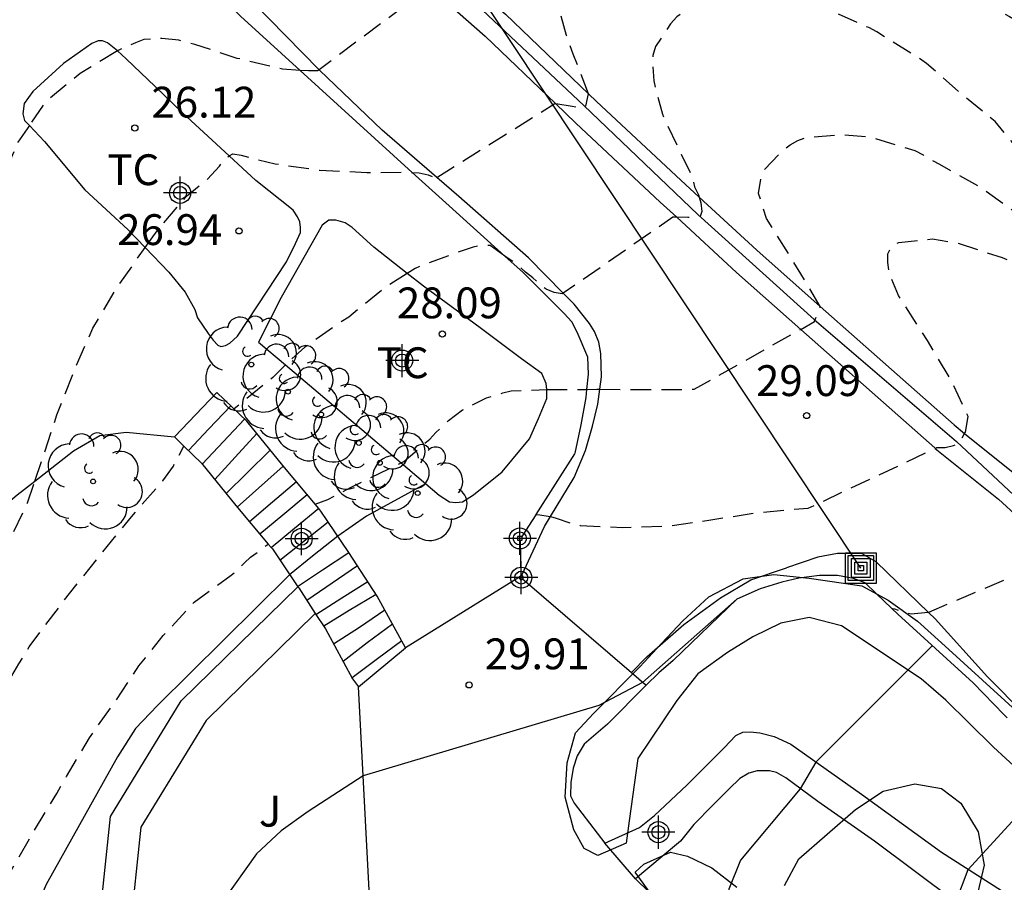
# Model space of a CAD drawing. Units: metres. Extents: x 575394 to 575746, y 4795289 to 4795540.
# Drawn here: x 575465 to 575489, y 4795489 to 4795510 of the extents above; entities that cross this region are included whole.
import ezdxf

# ---------------------------------------------------------------- set-up
doc = ezdxf.new("R2010")
doc.units = ezdxf.units.M
doc.header["$MEASUREMENT"] = 0
doc.linetypes.add('TRAZOS_NORMALES', pattern=[0.75, 0.5, -0.25])
for name, color, linetype in [('020104', 34, 'Continuous'), ('020194', 31, 'TRAZOS_NORMALES'), ('020195', 30, 'TRAZOS_NORMALES'), ('020204', 9, 'Continuous'), ('020308', 9, 'Continuous'), ('050102', 4, 'Continuous'), ('060108', 9, 'Continuous'), ('060117', 9, 'Continuous'), ('060130', 9, 'Continuous'), ('060134', 9, 'Continuous'), ('060141', 9, 'Continuous'), ('070104', 3, 'Continuous'), ('070105', 6, 'Continuous'), ('070106', 6, 'Continuous'), ('070108', 9, 'Continuous'), ('070110', 9, 'Continuous'), ('090218', 9, 'Continuous'), ('100106', 63, 'Continuous'), ('100107', 3, 'Continuous'), ('100202', 3, 'Continuous'), ('100301', 7, 'Continuous'), ('100302', 7, 'Continuous'), ('240103', 9, 'Continuous'), ('Centroides', 1, 'Continuous')]:
    doc.layers.add(name, color=color, linetype=linetype)
doc.layers.add('020105', color=24, linetype='Continuous', lineweight=30)
doc.styles.add('ARIAL', font='arial.ttf')

# ---------------------------------------------------------------- blocks, each defined once
blk = doc.blocks.new('Centroide')
for points in [[(0, -0.402), (0, 0.402)], [(0.402, 0), (-0.402, 0)]]:
    blk.add_lwpolyline(points)
for radius in [0.256, 0.159]:
    blk.add_circle((0, 0), radius)
blk = doc.blocks.new('COTAPU')
blk.add_circle((0, 0), 0.075)
blk = doc.blocks.new('COLTEN')
for p, q in [((-0.375, -0.375), (-0.375, 0.375)), ((-0.375, 0.375), (0.375, 0.375)), ((-0.305, -0.305), (-0.305, 0.305)), ((-0.305, 0.305), (0.305, 0.305)), ((0.305, 0.305), (0.305, -0.305)), ((0.375, 0.375), (0.375, -0.375)), ((-0.23, -0.23), (-0.23, 0.23)), ((-0.23, 0.23), (0.23, 0.23)), ((-0.145, -0.145), (-0.145, 0.145)), ((-0.145, 0.145), (0.145, 0.145)), ((-0.065, 0.065), (0.065, 0.065)), ((-0.065, -0.065), (-0.065, 0.065)), ((0.065, 0.065), (0.065, -0.065)), ((0.145, 0.145), (0.145, -0.145)), ((0.23, 0.23), (0.23, -0.23)), ((0.23, -0.23), (-0.23, -0.23)), ((0.145, -0.145), (-0.145, -0.145)), ((0.065, -0.065), (-0.065, -0.065)), ((0.375, -0.375), (-0.375, -0.375)), ((0.305, -0.305), (-0.305, -0.305))]:
    blk.add_line(p, q)
blk = doc.blocks.new('ARBOL')
blk.add_circle((0, 0), 0.0587)
for centre, radius, start, end in [((-0.28, 0.855), 0.3, 359.2878, 173.6078), ((0.097, 0.97), 0.21, 23.1565, 160.4665), ((0.438, 0.881), 0.24, 301.578, 139.328), ((-0.564, 0.381), 0.532, 92.28, 254.58), ((0.656, 0.288), 0.443, 319.8556, 114.7656), ((-0.091, 0.321), 0.12, 119.14, 310.56), ((0.819, -0.249), 0.383, 235.5275, 62.0275), ((-0.556, -0.339), 0.555, 142.64, 266.54), ((-0.039, -0.384), 0.21, 189.64, 323.88), ((0.299, -0.624), 0.532, 224.67, 0.24), ((-0.301, -0.676), 0.45, 213.78, 295.32)]:
    blk.add_arc(centre, radius, start, end)

msp = doc.modelspace()

# ---------------------------------------------------------------- linework, layer by layer
at = {"layer": '020104', "flags": 128}
for points, elevation in [([(575475.37, 4795498.61), (575473.93, 4795497.83), (575473.23, 4795497.34)], 29), ([(575472.06, 4795496.4), (575468.84, 4795493.22), (575468.31, 4795492.66), (575467.87, 4795491.97), (575466.13, 4795488.86), (575461.1, 4795476.99), (575458.76, 4795470.63), (575456.99, 4795464.74), (575455.26, 4795455.44), (575455.22, 4795452.89), (575454.19, 4795449.1), (575455.01, 4795443.84), (575456.42, 4795443.38), (575453.71, 4795435.99), (575450.53, 4795429.22), (575449.11, 4795426.86), (575445.83, 4795424.2), (575445.11, 4795424.55), (575444.33, 4795423.92), (575443.77, 4795423.92), (575442.95, 4795422.78)], 29), ([(575487.7, 4795494.67), (575484.87, 4795491.84), (575484.49, 4795491.19), (575483.04, 4795489.45), (575482.75, 4795488.75), (575482.73, 4795488.05), (575482.91, 4795487.72), (575485.36, 4795485.72), (575485.41, 4795485.44), (575483, 4795479.38), (575482.34, 4795478.61), (575479.31, 4795479.69), (575475.76, 4795481.98), (575473.24, 4795482.99), (575472.91, 4795483.04), (575472.36, 4795482.78), (575468.04, 4795475.83), (575463.1, 4795468.74)], 31), ([(575463.06, 4795446.44), (575463.83, 4795448.71), (575465.15, 4795449.04), (575468.04, 4795451.04), (575468.52, 4795451.41), (575470.43, 4795451.89), (575471.3, 4795452.8), (575471.82, 4795453.58), (575473.91, 4795459.07), (575475.36, 4795462.03), (575478.17, 4795469.27), (575480.25, 4795473.29), (575483.44, 4795478.66), (575486.35, 4795483.55), (575487.05, 4795485.75), (575487.34, 4795486.46), (575488.28, 4795488.43), (575488.58, 4795489.23), (575490.09, 4795490.87), (575490.81, 4795491.63)], 32)]:
    msp.add_lwpolyline(points, dxfattribs=dict(at, elevation=elevation))
at = {"layer": '020105', "elevation": 30, "flags": 128}
msp.add_lwpolyline([(575482.95, 4795495.81), (575480.65, 4795493.78), (575479.59, 4795493.22), (575473.85, 4795491.51), (575472.51, 4795490.64), (575471.85, 4795490.17), (575471.25, 4795489.61), (575467.97, 4795485), (575467.73, 4795484.7), (575464.4, 4795477.79), (575461.76, 4795471.55), (575459.67, 4795465.92), (575457.85, 4795459.17), (575457.37, 4795455.71), (575458.92, 4795453.36), (575460.33, 4795452.86), (575459.15, 4795447.68), (575456.47, 4795439.16), (575453.17, 4795431.24), (575451.58, 4795428.18), (575445.06, 4795419.45), (575444.23, 4795418.94)], dxfattribs=at)
at = {"layer": '020194', "flags": 128}
for points, elevation in [([(575484.977, 4795502.929), (575484.507, 4795503.724), (575484.291, 4795504.08), (575483.667, 4795505.074), (575483.477, 4795505.676), (575483.545, 4795506.084), (575483.627, 4795506.274), (575484.065, 4795506.722), (575484.245, 4795506.866), (575484.433, 4795506.968), (575484.625, 4795507.044), (575485.517, 4795507.116), (575486.181, 4795507.058), (575487.281, 4795506.722), (575487.481, 4795506.618), (575487.881, 4795506.39), (575488.919, 4795505.806), (575489.315, 4795505.524), (575489.689, 4795505.256), (575490.613, 4795504.58), (575491.587, 4795503.912), (575491.72, 4795503.874), (575491.959, 4795503.896), (575492.331, 4795504.121), (575492.697, 4795505.439), (575492.763, 4795506.081), (575492.813, 4795506.293), (575492.893, 4795506.509), (575493.513, 4795507.375), (575493.645, 4795507.529), (575494.529, 4795508.223), (575494.717, 4795508.327), (575495.131, 4795508.457), (575496.223, 4795508.617), (575497.313, 4795508.781), (575498.501, 4795509.019), (575499.537, 4795509.285), (575500.401, 4795509.663), (575500.581, 4795509.751), (575500.771, 4795509.889), (575500.929, 4795510.027), (575501.331, 4795510.531), (575501.463, 4795510.725), (575501.779, 4795511.581), (575501.849, 4795512.227), (575501.939, 4795512.931), (575502.147, 4795513.935), (575502.437, 4795514.895), (575502.799, 4795515.985), (575503.009, 4795517.061), (575503.057, 4795517.711), (575502.957, 4795518.357), (575502.907, 4795518.579), (575502.913, 4795519.693), (575502.931, 4795519.899), (575503.199, 4795520.705), (575503.285, 4795520.903), (575503.403, 4795521.069), (575504.635, 4795521.939), (575504.995, 4795522.161), (575505.779, 4795522.521), (575506.351, 4795522.829), (575508.615, 4795523.615), (575509.351, 4795524.033), (575509.519, 4795524.159), (575509.899, 4795524.357), (575510.889, 4795525.057), (575511.823, 4795525.834), (575512.819, 4795526.474), (575513.129, 4795526.798), (575513.265, 4795526.97), (575513.819, 4795527.242), (575514.359, 4795527.542), (575514.713, 4795527.814), (575515.247, 4795528.232), (575516.171, 4795528.854), (575517.053, 4795529.608), (575517.787, 4795530.4), (575518.483, 4795531.3), (575519.215, 4795532.214), (575519.377, 4795532.394), (575520.021, 4795533.35), (575520.297, 4795533.712), (575520.457, 4795533.87), (575520.585, 4795534.052), (575520.677, 4795534.232), (575520.689, 4795534.446), (575520.567, 4795534.62), (575520.106, 4795534.595), (575519.527, 4795534.5)], 28.64), ([(575513.819, 4795531.542), (575513.819, 4795531.542), (575514.454, 4795531.678), (575514.837, 4795531.832), (575515.075, 4795531.964), (575515.451, 4795532.13), (575515.643, 4795532.204), (575516.161, 4795532.342), (575516.363, 4795532.332), (575516.455, 4795532.212), (575516.455, 4795532.008), (575516.357, 4795531.824), (575516.231, 4795531.648), (575516.087, 4795531.492), (575515.153, 4795530.788), (575514.211, 4795530.13), (575513.679, 4795529.746), (575512.923, 4795529.354), (575512.731, 4795529.272), (575512.531, 4795529.222), (575512.419, 4795529.152), (575511.849, 4795528.822), (575511.027, 4795528.346), (575510.151, 4795527.752), (575509.183, 4795527.086), (575508.275, 4795526.457), (575507.727, 4795526.075), (575506.795, 4795525.525), (575505.851, 4795524.933), (575505.641, 4795524.889), (575505.459, 4795524.775), (575504.483, 4795524.255), (575504.117, 4795524.053), (575503.723, 4795523.823), (575502.957, 4795523.313), (575502.795, 4795523.139), (575502.639, 4795523.003), (575502.501, 4795522.857), (575502.333, 4795522.733), (575502.201, 4795522.563), (575502.079, 4795522.363), (575501.621, 4795521.309), (575501.393, 4795520.719), (575501.323, 4795519.605), (575501.229, 4795518.415), (575501.133, 4795517.325), (575500.863, 4795516.191), (575500.565, 4795515.063), (575500.407, 4795514.193), (575500.327, 4795513.981), (575500.025, 4795513.023), (575499.921, 4795512.815), (575499.321, 4795511.821), (575499.219, 4795511.637), (575498.981, 4795511.279), (575498.649, 4795510.947), (575497.897, 4795510.503), (575497.693, 4795510.469), (575497.039, 4795510.417), (575495.913, 4795510.417), (575495.689, 4795510.441), (575495.459, 4795510.511), (575495.217, 4795510.519), (575494.165, 4795510.511), (575493.519, 4795510.465), (575493.309, 4795510.411), (575492.893, 4795510.263), (575492.705, 4795510.119), (575492.549, 4795509.967), (575492.395, 4795509.783), (575492.173, 4795509.439), (575492.093, 4795509.243), (575491.753, 4795508.161), (575491.543, 4795507.073), (575491.521, 4795506.845), (575491.447, 4795506.423), (575491.379, 4795506.227), (575491.122, 4795505.77), (575490.993, 4795505.787), (575490.783, 4795505.813), (575490.611, 4795505.941), (575490.487, 4795506.103), (575490.327, 4795506.261), (575490.167, 4795506.393), (575489.839, 4795506.713), (575489.235, 4795507.431), (575488.417, 4795508.103), (575487.569, 4795508.847), (575487.389, 4795508.969), (575486.353, 4795509.615), (575486.159, 4795509.717), (575485.047, 4795510.205), (575484.063, 4795510.439), (575483.811, 4795510.451), (575482.671, 4795510.44), (575482.473, 4795510.402), (575481.831, 4795510.218), (575481.483, 4795509.976), (575481.335, 4795509.808), (575480.971, 4795509.26), (575480.905, 4795509.038), (575480.895, 4795508.828), (575480.923, 4795508.418), (575481.135, 4795507.608), (575481.591, 4795506.634), (575481.871, 4795506.06), (575481.921, 4795505.844), (575482.013, 4795505.65), (575482.03, 4795505.589)], 27.64), ([(575479.337, 4795508.108), (575478.964, 4795509.068), (575478.802, 4795509.528), (575478.556, 4795510.414), (575478.508, 4795511.048), (575478.508, 4795511.272), (575478.564, 4795511.486), (575478.686, 4795511.668), (575478.844, 4795511.802), (575479.04, 4795511.916), (575480.082, 4795512.242), (575481.192, 4795512.292), (575482.392, 4795512.165), (575483.503, 4795511.965), (575484.463, 4795511.665), (575485.565, 4795511.381), (575486.609, 4795511.063), (575487.717, 4795510.745), (575488.135, 4795510.601), (575489.181, 4795510.193), (575489.587, 4795509.987), (575489.781, 4795509.875), (575489.981, 4795509.787), (575490.181, 4795509.779), (575490.443, 4795510.111), (575490.667, 4795511.211), (575490.709, 4795511.411), (575490.787, 4795511.631), (575490.915, 4795511.833), (575491.685, 4795512.601), (575491.881, 4795512.735), (575492.091, 4795512.837), (575492.715, 4795513.105), (575492.919, 4795513.189), (575493.797, 4795513.805), (575493.959, 4795513.943), (575494.623, 4795514.833), (575494.741, 4795515.029), (575495.031, 4795516.151), (575495.155, 4795517.267), (575495.151, 4795518.289), (575494.979, 4795519.389), (575494.807, 4795520.549), (575494.775, 4795520.747), (575494.771, 4795521.837), (575494.811, 4795522.957), (575495.247, 4795524.015), (575495.355, 4795524.211), (575495.497, 4795524.393), (575495.829, 4795524.679), (575496.305, 4795525.209), (575497.211, 4795526.029), (575497.805, 4795526.409), (575497.997, 4795526.507), (575498.453, 4795526.627), (575499.543, 4795526.843), (575500.171, 4795526.885), (575501.375, 4795526.847), (575502.405, 4795526.825), (575503.583, 4795526.973), (575503.823, 4795527.021), (575504.933, 4795527.473), (575505.169, 4795527.583), (575505.369, 4795527.705), (575505.631, 4795528.017), (575505.883, 4795528.397), (575505.987, 4795528.575), (575505.994, 4795528.58)], 26.64), ([(575475.476, 4795510.704), (575475.476, 4795510.704), (575472.776, 4795508.692)], 25.64), ([(575472.316, 4795508.677), (575471.884, 4795508.708), (575470.784, 4795508.968), (575469.748, 4795509.306), (575469.358, 4795509.414), (575468.944, 4795509.452), (575468.51, 4795509.43), (575468.304, 4795509.348), (575467.92, 4795509.18), (575467.867, 4795509.148)], 25.64), ([(575467.867, 4795509.148), (575466.956, 4795508.598), (575466.116, 4795507.908), (575465.722, 4795507.332)], 25.64), ([(575472.776, 4795508.692), (575472.736, 4795508.662), (575472.52, 4795508.662), (575472.316, 4795508.677)], 25.64), ([(575478.536, 4795507.866), (575478.542, 4795507.866), (575478.942, 4795507.806), (575479.115, 4795507.769), (575479.27, 4795507.805), (575479.338, 4795508.108), (575479.337, 4795508.108)], 26.64), ([(575475.641, 4795506.069), (575478.514, 4795507.866), (575478.536, 4795507.866)], 26.64), ([(575465.722, 4795507.332), (575465.444, 4795506.926), (575464.952, 4795505.794), (575464.586, 4795504.766), (575464.272, 4795503.774), (575463.914, 4795502.634), (575463.576, 4795501.49), (575463.26, 4795500.524), (575462.992, 4795499.474), (575462.808, 4795498.604), (575462.692, 4795497.418), (575462.464, 4795496.316), (575462.197, 4795495.738)], 25.64), ([(575468.543, 4795504.366), (575468.85, 4795504.796), (575469.548, 4795505.612), (575470.056, 4795506.03), (575470.352, 4795506.344), (575470.49, 4795506.538), (575470.583, 4795506.593)], 26.64), ([(575470.583, 4795506.593), (575470.678, 4795506.648), (575470.88, 4795506.614), (575471.298, 4795506.496), (575471.708, 4795506.402), (575472.784, 4795506.25), (575473.938, 4795506.192), (575474.998, 4795506.196), (575475.046, 4795506.193)], 26.64), ([(575475.046, 4795506.193), (575475.214, 4795506.182), (575475.432, 4795506.13), (575475.626, 4795506.06), (575475.641, 4795506.069)], 26.64), ([(575482.03, 4795505.589), (575482.069, 4795505.45), (575482.097, 4795505.242), (575482.058, 4795505.123), (575481.755, 4795505.092), (575481.483, 4795505.101)], 27.64), ([(575481.483, 4795505.101), (575481.391, 4795505.104), (575478.723, 4795503.253)], 27.64), ([(575465.858, 4795498.682), (575466.04, 4795499.21), (575466.392, 4795500.294), (575466.828, 4795501.402), (575467.268, 4795502.4), (575467.868, 4795503.414), (575468.242, 4795503.934), (575468.356, 4795504.104), (575468.543, 4795504.366)], 26.64), ([(575477.303, 4795504.154), (575476.938, 4795504.412), (575476.736, 4795504.414), (575476.53, 4795504.374), (575476.308, 4795504.304), (575475.312, 4795503.94), (575475.118, 4795503.85), (575474.924, 4795503.73)], 27.64), ([(575478.723, 4795503.253), (575478.697, 4795503.236), (575478.499, 4795503.266), (575478.303, 4795503.35), (575478.133, 4795503.476), (575477.981, 4795503.626), (575477.805, 4795503.762), (575477.641, 4795503.916), (575477.303, 4795504.154)], 27.64), ([(575474.924, 4795503.73), (575474.388, 4795503.398), (575473.5, 4795502.672), (575473.306, 4795502.552), (575472.43, 4795501.936), (575471.96, 4795501.514), (575471.956, 4795501.51)], 27.64), ([(575484.504, 4795502.373), (575484.839, 4795502.562), (575484.978, 4795502.928), (575484.977, 4795502.929)], 28.64), ([(575479.611, 4795500.914), (575480.589, 4795500.912), (575481.693, 4795500.912), (575481.907, 4795500.914), (575484.504, 4795502.373)], 28.64), ([(575471.956, 4795501.51), (575471.648, 4795501.202), (575470.705, 4795500.437)], 27.64), ([(575474.775, 4795499.124), (575474.839, 4795499.154), (575475.473, 4795499.704), (575475.619, 4795499.862), (575475.931, 4795500.154), (575476.269, 4795500.412), (575476.851, 4795500.704), (575477.247, 4795500.824), (575477.457, 4795500.876), (575478.32, 4795500.906)], 28.64), ([(575478.32, 4795500.906), (575478.493, 4795500.912), (575479.298, 4795500.913)], 28.64), ([(575479.298, 4795500.913), (575479.539, 4795500.914), (575479.611, 4795500.914)], 28.64), ([(575451.101, 4795447.761), (575451.259, 4795448.97), (575451.371, 4795450.164), (575451.531, 4795451.182), (575451.733, 4795452.214), (575451.883, 4795453.274), (575452.107, 4795454.276), (575452.281, 4795455.32), (575452.527, 4795456.482), (575452.705, 4795457.626), (575452.879, 4795458.762), (575453.017, 4795459.754), (575453.107, 4795460.778), (575453.217, 4795461.986), (575453.401, 4795463.143), (575453.621, 4795464.303), (575453.837, 4795465.345), (575454.129, 4795466.453), (575454.395, 4795467.517), (575454.681, 4795468.659), (575454.775, 4795469.089), (575455.089, 4795470.153), (575455.359, 4795471.267), (575455.677, 4795472.441), (575456.047, 4795473.455), (575456.487, 4795474.621), (575456.935, 4795475.735), (575457.475, 4795476.817), (575457.927, 4795477.751), (575458.311, 4795478.711), (575458.769, 4795479.749), (575459.059, 4795480.357), (575459.339, 4795480.925), (575459.463, 4795481.123), (575459.988, 4795482.081), (575460.528, 4795483.095), (575460.934, 4795484.097), (575461.016, 4795484.287), (575461.39, 4795485.393), (575461.814, 4795486.509), (575462.178, 4795487.633), (575462.552, 4795488.625), (575463.006, 4795489.673), (575463.17, 4795490.049), (575463.68, 4795491.12), (575464.212, 4795492.128), (575464.562, 4795492.66), (575464.908, 4795493.266), (575465.464, 4795494.232), (575465.716, 4795494.642), (575466.014, 4795495.046), (575466.702, 4795495.948), (575467.444, 4795496.876), (575468.208, 4795497.81), (575468.97, 4795498.688), (575469.228, 4795499.046), (575469.482, 4795499.532)], 27.64), ([(575469.482, 4795499.532), (575469.483, 4795499.532)], 27.64), ([(575472.682, 4795498.12), (575472.987, 4795498.23), (575473.539, 4795498.524), (575474.475, 4795498.982), (575474.775, 4795499.124)], 28.64), ([(575444.793, 4795433.01), (575444.922, 4795433.49), (575445.016, 4795433.67), (575445.434, 4795434.649), (575445.868, 4795435.729), (575446.314, 4795436.793), (575447.079, 4795438.552), (575447.423, 4795439.66), (575448.041, 4795441.146), (575448.187, 4795441.864), (575448.445, 4795443.098), (575448.679, 4795444.23), (575448.915, 4795445.422), (575449.091, 4795446.678), (575449.233, 4795447.866), (575449.465, 4795449.048), (575449.669, 4795450.034), (575449.885, 4795451.12), (575450.121, 4795452.108), (575450.341, 4795453.116), (575450.585, 4795454.218), (575450.651, 4795454.458), (575450.653, 4795454.662), (575450.853, 4795455.848), (575451.081, 4795457.058), (575451.361, 4795458.244), (575451.555, 4795459.28), (575451.729, 4795460.35), (575451.893, 4795461.468), (575452.017, 4795462.596), (575452.057, 4795463.72), (575452.175, 4795464.909), (575452.347, 4795466.121), (575452.537, 4795467.163), (575452.823, 4795468.291), (575453.065, 4795469.275), (575453.345, 4795470.481), (575453.663, 4795471.491), (575453.943, 4795472.623), (575454.297, 4795473.771), (575454.569, 4795474.799), (575454.628, 4795475.039), (575455.006, 4795476.145), (575456.244, 4795479.345), (575456.424, 4795479.747), (575456.734, 4795480.383), (575458.112, 4795483.097), (575458.544, 4795483.999), (575458.738, 4795484.411), (575459.21, 4795485.407), (575459.65, 4795486.359), (575460.298, 4795487.843), (575460.844, 4795488.791), (575461.318, 4795489.717), (575461.804, 4795490.857), (575462.282, 4795492.02), (575462.816, 4795493.042), (575463.47, 4795494.112), (575464.068, 4795495.126), (575464.65, 4795496.128), (575465.178, 4795497.1), (575465.676, 4795498.15), (575465.858, 4795498.682)], 26.64), ([(575453.222, 4795451.923), (575453.263, 4795452.12), (575453.563, 4795453.258), (575453.611, 4795453.476), (575453.789, 4795454.376), (575454.091, 4795455.482), (575454.359, 4795456.582), (575454.619, 4795457.652), (575454.805, 4795458.76), (575454.913, 4795459.868), (575455.037, 4795460.906), (575455.287, 4795462.005), (575455.483, 4795463.121), (575455.861, 4795464.309), (575456.041, 4795464.837), (575456.343, 4795466.067), (575456.689, 4795467.229), (575456.985, 4795468.187), (575457.255, 4795469.125), (575457.585, 4795470.315), (575457.871, 4795471.319), (575458.229, 4795472.551), (575458.571, 4795473.513), (575458.985, 4795474.547), (575459.447, 4795475.589), (575459.915, 4795476.607), (575460.373, 4795477.561), (575460.907, 4795478.659), (575461.383, 4795479.697), (575461.877, 4795480.695), (575461.977, 4795480.869), (575462.387, 4795481.875), (575462.819, 4795482.979), (575463.189, 4795483.913), (575463.497, 4795484.889), (575463.913, 4795485.947), (575464.337, 4795487.055), (575464.769, 4795488.101), (575465.194, 4795489.057), (575465.78, 4795490.07), (575466.39, 4795491.08), (575466.626, 4795491.492), (575467.184, 4795492.428), (575467.834, 4795493.344), (575468.388, 4795494.184), (575468.548, 4795494.38), (575468.982, 4795494.92), (575469.738, 4795495.734), (575470.634, 4795496.388), (575470.806, 4795496.53), (575470.958, 4795496.692), (575471.11, 4795496.828), (575471.538, 4795497.146)], 28.64), ([(575471.538, 4795497.146), (575471.541, 4795497.148)], 28.64), ([(575490.823, 4795496.853), (575487.615, 4795495.482)], 30.64), ([(575487.615, 4795495.482), (575487.605, 4795495.478), (575487.193, 4795495.44), (575486.989, 4795495.49), (575486.795, 4795495.564), (575486.736, 4795495.569)], 30.64)]:
    msp.add_lwpolyline(points, dxfattribs=dict(at, elevation=elevation))
at = {"layer": '020195', "elevation": 29.64, "flags": 128}
for points in [[(575488.495, 4795499.838), (575488.515, 4795499.872), (575488.581, 4795500.25), (575488.149, 4795501.166), (575487.593, 4795502.098), (575486.995, 4795503.02), (575486.881, 4795503.198), (575486.719, 4795503.59), (575486.655, 4795503.8), (575486.621, 4795504.004), (575486.621, 4795504.208), (575486.715, 4795504.392), (575486.891, 4795504.488), (575487.711, 4795504.576), (575488.339, 4795504.472), (575489.409, 4795504.118), (575490.413, 4795503.726), (575491.449, 4795503.21), (575492.401, 4795502.682), (575492.591, 4795502.59), (575492.767, 4795502.476), (575493.525, 4795501.962), (575493.887, 4795501.746), (575494.071, 4795501.652), (575494.271, 4795501.664), (575494.355, 4795502.054), (575494.161, 4795503.073), (575494.093, 4795503.281), (575493.989, 4795503.909), (575493.971, 4795504.567), (575493.979, 4795504.785), (575494.193, 4795505.393), (575494.509, 4795505.933), (575494.647, 4795506.121), (575494.819, 4795506.285), (575495.093, 4795506.663), (575495.219, 4795506.847), (575495.365, 4795506.997), (575495.751, 4795507.279), (575496.677, 4795507.807), (575496.909, 4795507.905), (575497.563, 4795508.049), (575497.779, 4795508.095), (575498.435, 4795508.191), (575499.579, 4795508.347), (575500.701, 4795508.351), (575501.815, 4795508.439), (575502.261, 4795508.509), (575502.491, 4795508.581), (575502.685, 4795508.691), (575502.867, 4795508.827), (575503.007, 4795508.971), (575503.145, 4795509.155), (575503.571, 4795510.213), (575503.631, 4795510.423), (575503.655, 4795510.625), (575503.695, 4795511.759), (575503.707, 4795511.965), (575503.803, 4795512.159), (575503.919, 4795512.349), (575504.055, 4795512.509), (575504.219, 4795512.639), (575504.597, 4795512.819), (575504.793, 4795512.915), (575505.005, 4795512.947), (575505.229, 4795512.959), (575506.239, 4795513.227), (575506.431, 4795513.297), (575506.617, 4795513.397), (575506.775, 4795513.535), (575506.921, 4795513.693), (575506.955, 4795513.897), (575506.799, 4795514.285), (575506.573, 4795514.637), (575505.945, 4795515.485), (575505.643, 4795516.045), (575505.521, 4795516.475), (575505.311, 4795517.083), (575505.237, 4795517.275), (575505.173, 4795518.105), (575505.175, 4795518.331), (575505.261, 4795518.743), (575505.331, 4795518.951), (575505.473, 4795519.115), (575505.621, 4795519.253), (575506.139, 4795519.679), (575506.305, 4795519.811), (575507.253, 4795520.299), (575507.627, 4795520.507), (575508.003, 4795520.731), (575509.005, 4795521.271), (575509.219, 4795521.371), (575509.409, 4795521.435), (575510.393, 4795521.969), (575510.945, 4795522.249), (575511.307, 4795522.463), (575512.153, 4795523.227), (575512.325, 4795523.385), (575512.457, 4795523.537), (575512.673, 4795523.964), (575513.029, 4795524.272), (575513.405, 4795524.546), (575517.159, 4795526.8), (575518.107, 4795527.604), (575518.279, 4795527.74), (575519.105, 4795528.552), (575519.771, 4795529.336), (575520.427, 4795530.22), (575521.211, 4795531.136), (575521.921, 4795532.002), (575522.155, 4795532.39), (575522.297, 4795532.618), (575522.573, 4795532.978), (575523.175, 4795533.88), (575523.897, 4795534.7), (575524.641, 4795535.526), (575525.205, 4795536.492), (575525.317, 4795536.682), (575525.401, 4795536.874), (575525.427, 4795537.086), (575525.249, 4795537.18), (575525.047, 4795537.224), (575525.041, 4795537.329)], [(575487.779, 4795499.476), (575487.821, 4795499.496), (575488.023, 4795499.496), (575488.222, 4795499.542), (575488.355, 4795499.604), (575488.495, 4795499.838)], [(575478.407, 4795497.817), (575478.551, 4795497.78), (575478.935, 4795497.644), (575479.133, 4795497.602), (575480.173, 4795497.548), (575481.253, 4795497.586), (575482.315, 4795497.736), (575483.381, 4795497.904), (575484.461, 4795498.008), (575484.683, 4795498.02), (575487.779, 4795499.476)], [(575478.062, 4795497.867), (575478.064, 4795497.866)], [(575478.064, 4795497.866), (575478.155, 4795497.862), (575478.355, 4795497.83), (575478.407, 4795497.817)]]:
    msp.add_lwpolyline(points, dxfattribs=at)
at = {"layer": '050102', "flags": 128}
msp.add_lwpolyline([(575476.34, 4795510.539), (575479.226, 4795507.819), (575481.997, 4795505.169), (575484.831, 4795502.613), (575488.299, 4795499.647), (575491.085, 4795497.029), (575493.349, 4795494.321), (575495.471, 4795492.137), (575497.495, 4795489.299), (575498.113, 4795487.575), (575498.964, 4795485.819), (575499.416, 4795484.763), (575500.268, 4795482.485), (575500.826, 4795480.949), (575501.094, 4795479.949), (575501.308, 4795478.687), (575501.366, 4795476.555), (575501.344, 4795474.775), (575501.542, 4795472.689), (575501.628, 4795470.503), (575501.68, 4795467.929), (575501.732, 4795466.173), (575501.77, 4795465.378)], dxfattribs=at)
at = {"layer": '060108', "flags": 128}
for points in [[(575476.538, 4795510.737), (575477.317, 4795510.048), (575479.337, 4795508.108)], [(575479.337, 4795508.108), (575479.532, 4795507.922), (575481.582, 4795506.003), (575482.03, 4795505.589)], [(575482.03, 4795505.589), (575483.431, 4795504.297), (575484.977, 4795502.929)], [(575484.977, 4795502.929), (575488.238, 4795500.045), (575488.495, 4795499.838)], [(575488.495, 4795499.838), (575489.798, 4795498.789), (575491.31, 4795497.404), (575491.358, 4795497.349)], [(575479.73, 4795489.87), (575480.58, 4795490.25), (575480.94, 4795490.54), (575481.73, 4795491.28), (575482.64, 4795492.19), (575482.92, 4795492.49), (575483.09, 4795492.57), (575483.27, 4795492.58)], [(575483.27, 4795492.58), (575483.51, 4795492.55), (575483.86, 4795492.46), (575484.26, 4795492.28), (575485.98, 4795491.06), (575487.93, 4795489.65), (575489.98, 4795488.34)], [(575489.46, 4795487.66), (575488.26, 4795488.45), (575486.3, 4795489.92), (575484.92, 4795490.88), (575484.14, 4795491.46), (575483.91, 4795491.59), (575483.74, 4795491.63), (575483.58, 4795491.63), (575483.44, 4795491.63), (575483.24, 4795491.57), (575483.02, 4795491.44), (575482.76, 4795491.19), (575482.36, 4795490.79), (575481.9, 4795490.32), (575481.58, 4795489.92), (575481.13, 4795489.54), (575480.48, 4795489)], [(575480.48, 4795489), (575479.73, 4795489.87)]]:
    msp.add_lwpolyline(points, dxfattribs=at)
at = {"layer": '060117', "flags": 128}
for points in [[(575470.29, 4795500.836), (575469.252, 4795499.754)], [(575472.77, 4795498.01), (575471.894, 4795499.056), (575471.018, 4795500.136), (575470.29, 4795500.836)], [(575469.252, 4795499.754), (575469.482, 4795499.532)], [(575469.482, 4795499.532), (575469.917, 4795499.113), (575470.749, 4795498.088), (575471.538, 4795497.146)], [(575474.88, 4795494.62), (575474.19, 4795495.88), (575473.5, 4795496.94), (575472.82, 4795497.95), (575472.77, 4795498.01)], [(575471.538, 4795497.146), (575471.61, 4795497.06)], [(575471.61, 4795497.06), (575471.64, 4795497.03), (575472.262, 4795496.107)], [(575472.262, 4795496.107), (575472.28, 4795496.08), (575472.682, 4795495.461)], [(575472.682, 4795495.461), (575472.93, 4795495.08), (575473.59, 4795493.87), (575473.74, 4795493.67)], [(575473.74, 4795493.67), (575474.88, 4795494.62)]]:
    msp.add_lwpolyline(points, dxfattribs=at)
at = {"layer": '060130', "flags": 128}
for points in [[(575477.64, 4795496.33), (575474.88, 4795494.62)], [(575466.485, 4795464.731), (575469.24, 4795472.46), (575474.06, 4795485.16), (575474.08, 4795487.17), (575473.74, 4795493.67)]]:
    msp.add_lwpolyline(points, dxfattribs=at)
at = {"layer": '060134', "flags": 128}
for points in [[(575477.71, 4795496.39), (575478.261, 4795497.578), (575478.407, 4795497.817), (575478.985, 4795498.766), (575479.261, 4795499.424), (575479.437, 4795500.02), (575479.565, 4795500.554), (575479.611, 4795500.914), (575479.649, 4795501.22), (575479.639, 4795501.784), (575479.591, 4795502.06), (575479.479, 4795502.324), (575479.361, 4795502.518), (575478.987, 4795502.984), (575478.723, 4795503.253), (575477.875, 4795504.116), (575476.178, 4795505.604), (575475.641, 4795506.069), (575474.31, 4795507.224), (575472.788, 4795508.68), (575472.776, 4795508.692), (575470.75, 4795510.764)], [(575475.476, 4795510.704), (575476.822, 4795509.512), (575478.536, 4795507.866)], [(575478.536, 4795507.866), (575479.03, 4795507.392), (575481.085, 4795505.468), (575481.483, 4795505.101)], [(575481.483, 4795505.101), (575482.941, 4795503.756), (575484.504, 4795502.373)], [(575484.504, 4795502.373), (575487.765, 4795499.488), (575487.779, 4795499.476)], [(575487.779, 4795499.476), (575489.321, 4795498.236), (575490.789, 4795496.892), (575490.823, 4795496.853)], [(575487.615, 4795495.482), (575486.337, 4795496.712), (575485.999, 4795496.91), (575485.751, 4795496.918), (575485.399, 4795496.918), (575484.919, 4795496.83), (575484.16, 4795496.57)], [(575480.38, 4795494.02), (575480.76, 4795494.4), (575481.66, 4795495.19), (575482.55, 4795495.84), (575483.29, 4795496.28), (575484.16, 4795496.57)], [(575489.959, 4795493.002), (575489.053, 4795493.912), (575487.773, 4795495.33), (575487.615, 4795495.482)]]:
    msp.add_lwpolyline(points, dxfattribs=at)
at = {"layer": '060141', "flags": 128}
for points in [[(575470.628, 4795500.511), (575470.094, 4795499.95), (575469.594, 4795499.424)], [(575470.964, 4795500.188), (575469.932, 4795499.094)], [(575471.263, 4795499.835), (575470.736, 4795499.264), (575470.235, 4795498.721)], [(575471.586, 4795499.436), (575471.029, 4795498.883), (575470.516, 4795498.374)], [(575471.903, 4795499.045), (575470.785, 4795498.046)], [(575472.227, 4795498.661), (575471.64, 4795498.164), (575471.083, 4795497.692)], [(575472.489, 4795498.349), (575471.893, 4795497.854), (575471.336, 4795497.392)], [(575472.767, 4795498.014), (575472.179, 4795497.529), (575471.611, 4795497.059)], [(575473, 4795497.68), (575471.82, 4795496.75)], [(575473.23, 4795497.34), (575472.62, 4795496.85), (575472.06, 4795496.4)], [(575473.5, 4795496.93), (575472.86, 4795496.51), (575472.25, 4795496.11)], [(575473.71, 4795496.62), (575472.48, 4795495.77)], [(575472.7, 4795495.43), (575473.33, 4795495.84), (575473.96, 4795496.24)], [(575474.17, 4795495.92), (575473.51, 4795495.53), (575472.89, 4795495.15)], [(575474.38, 4795495.54), (575473.76, 4795495.12), (575473.13, 4795494.71)], [(575474.56, 4795495.2), (575473.95, 4795494.74), (575473.36, 4795494.29)], [(575474.79, 4795494.79), (575474.2, 4795494.35), (575473.58, 4795493.89)]]:
    msp.add_lwpolyline(points, dxfattribs=at)
at = {"layer": '070104', "flags": 128}
for points in [[(575467.867, 4795509.148), (575467.75, 4795509.252), (575467.626, 4795509.348), (575467.506, 4795509.392), (575467.394, 4795509.392), (575467.242, 4795509.328), (575466.554, 4795508.84), (575465.806, 4795508.16), (575465.598, 4795507.872), (575465.562, 4795507.616), (575465.602, 4795507.456), (575465.722, 4795507.332)], [(575470.583, 4795506.593), (575469.45, 4795507.64), (575468.786, 4795508.284), (575468.078, 4795508.96), (575467.867, 4795509.148)], [(575465.722, 4795507.332), (575466.094, 4795506.948), (575467.07, 4795505.772), (575468.122, 4795504.804), (575468.543, 4795504.366)], [(575469.818, 4795502.656), (575470.078, 4795502.276), (575470.198, 4795502.112), (575470.314, 4795501.988), (575470.386, 4795501.956), (575470.498, 4795501.976), (575470.606, 4795502.04), (575470.79, 4795502.208), (575471.982, 4795504.016), (575472.202, 4795504.46), (575472.322, 4795504.728), (575472.322, 4795504.848), (575472.306, 4795504.992), (575472.254, 4795505.112), (575472.142, 4795505.276), (575471.234, 4795505.992), (575470.583, 4795506.593)], [(575473.578, 4795504.848), (575473.414, 4795504.968), (575473.186, 4795505.028), (575473.01, 4795505.028), (575472.854, 4795504.912), (575471.85, 4795503.148), (575471.302, 4795502.064), (575471.956, 4795501.51)], [(575474.924, 4795503.73), (575474.11, 4795504.372), (575473.578, 4795504.848)], [(575468.543, 4795504.366), (575469.118, 4795503.768), (575469.514, 4795503.276), (575469.75, 4795502.86), (575469.818, 4795502.656)], [(575478.32, 4795500.906), (575478.309, 4795501.056), (575478.201, 4795501.3), (575477.705, 4795501.656), (575476.697, 4795502.408), (575475.318, 4795503.42), (575474.924, 4795503.73)], [(575471.956, 4795501.51), (575474.775, 4795499.124)], [(575474.775, 4795499.124), (575475.701, 4795498.34), (575475.949, 4795498.176), (575476.105, 4795498.16), (575476.269, 4795498.176), (575476.537, 4795498.348), (575477.237, 4795498.908), (575477.897, 4795499.708), (575478.121, 4795500.204), (575478.321, 4795500.688), (575478.325, 4795500.836), (575478.32, 4795500.906)], [(575451.927, 4795468.726), (575453.338, 4795473.871), (575454.626, 4795478.049), (575455.708, 4795480.967), (575457.38, 4795484.057), (575459.018, 4795487.111), (575459.65, 4795488.645), (575460.114, 4795490.807), (575460.536, 4795493.122), (575460.536, 4795493.122), (575460.804, 4795494.19), (575461.048, 4795494.648), (575461.362, 4795495.11), (575461.648, 4795495.33), (575462.197, 4795495.738), (575463.34, 4795496.584), (575465.426, 4795498.344), (575465.858, 4795498.682), (575466.8, 4795499.416), (575467.434, 4795499.792), (575468.078, 4795499.868), (575469.252, 4795499.754)]]:
    msp.add_lwpolyline(points, dxfattribs=at)
at = {"layer": '070105', "flags": 128}
for points in [[(575481.4, 4795494.31), (575481.05, 4795494.01), (575480.74, 4795493.71)], [(575480.74, 4795493.71), (575479.8, 4795492.76), (575479.23, 4795492.28), (575479.06, 4795491.99), (575478.96, 4795491.69), (575478.91, 4795491.34), (575478.9, 4795491.02), (575478.99, 4795490.84), (575479.73, 4795489.87)], [(575484.279, 4795485.498), (575484.53, 4795486), (575481.14, 4795488.36), (575480.48, 4795489)]]:
    msp.add_lwpolyline(points, dxfattribs=at)
at = {"layer": '070106', "flags": 128}
for points in [[(575477.67, 4795497.24), (575477.68, 4795496.79), (575477.69, 4795496.37)], [(575477.73, 4795496.3), (575480.38, 4795494.02)], [(575480.38, 4795494.02), (575480.74, 4795493.71)]]:
    msp.add_lwpolyline(points, dxfattribs=at)
at = {"layer": '070108', "flags": 128}
for points in [[(575472.316, 4795508.677), (575470.866, 4795509.996), (575469.121, 4795511.782)], [(575475.046, 4795506.193), (575472.316, 4795508.677)], [(575477.303, 4795504.154), (575475.694, 4795505.604), (575475.046, 4795506.193)], [(575479.298, 4795500.913), (575479.337, 4795501.284), (575479.321, 4795501.692), (575479.061, 4795502.308), (575478.929, 4795502.556), (575478.745, 4795502.76), (575477.745, 4795503.756), (575477.303, 4795504.154)], [(575479.009, 4795499.35), (575479.013, 4795499.356), (575479.161, 4795500.052), (575479.277, 4795500.712), (575479.298, 4795500.913)], [(575478.064, 4795497.866), (575479.007, 4795499.346)], [(575477.72, 4795497.33), (575478.06, 4795497.86)], [(575478.06, 4795497.86), (575478.064, 4795497.866)], [(575486.72, 4795495.58), (575486.34, 4795495.94), (575486.07, 4795496.2), (575485.79, 4795496.31), (575485.4, 4795496.38), (575484.96, 4795496.38), (575484.46, 4795496.32), (575484.04, 4795496.22), (575483.52, 4795496.06), (575482.95, 4795495.81), (575481.4, 4795494.31)], [(575486.72, 4795495.58), (575486.87, 4795495.44)], [(575486.87, 4795495.44), (575488.7, 4795493.77), (575489.46, 4795492.99)], [(575489.46, 4795492.99), (575489.53, 4795492.92)]]:
    msp.add_lwpolyline(points, dxfattribs=at)
at = {"layer": '070110', "flags": 128}
for points in [[(575477.72, 4795497.33), (575477.62, 4795497.33), (575477.61, 4795497.33)], [(575477.61, 4795497.33), (575477.61, 4795497.24), (575477.67, 4795497.24)], [(575477.67, 4795497.24), (575477.72, 4795497.24), (575477.72, 4795497.33)], [(575477.69, 4795496.37), (575477.64, 4795496.33)], [(575477.64, 4795496.33), (575477.69, 4795496.27), (575477.73, 4795496.3)], [(575477.71, 4795496.39), (575477.69, 4795496.37)], [(575477.73, 4795496.3), (575477.76, 4795496.33), (575477.71, 4795496.39)]]:
    msp.add_lwpolyline(points, dxfattribs=at)
at = {"layer": '100106', "flags": 128}
for points in [[(575489.8, 4795491.65), (575489.2, 4795492.2), (575488.6, 4795492.8), (575488.04, 4795493.35), (575487.44, 4795493.87), (575485.5, 4795495.16), (575484.71, 4795495.36), (575484.02, 4795495.22), (575483.34, 4795494.89), (575482.72, 4795494.51), (575482, 4795493.99), (575481.49, 4795493.34), (575480.54, 4795491.93), (575480.33, 4795490.41), (575480.25, 4795489.87), (575479.56, 4795489.57), (575479.23, 4795489.74), (575478.98, 4795490.19), (575478.77, 4795490.99), (575478.82, 4795491.82), (575479.02, 4795492.55), (575479.46, 4795493.02), (575480.59, 4795494.16), (575481.11, 4795494.73), (575481.63, 4795495.28), (575482.27, 4795495.86), (575483.1, 4795496.3), (575483.85, 4795496.41), (575484.71, 4795496.32), (575485.99, 4795496.13), (575486.63, 4795495.78), (575487.35, 4795495.27), (575487.93, 4795494.74), (575490.47, 4795492.43)], [(575484.11, 4795488.84), (575484.46, 4795489.49), (575485.84, 4795490.69), (575486.51, 4795491.13), (575487.28, 4795491.31), (575487.93, 4795491.2), (575488.4, 4795490.84), (575488.82, 4795490.14), (575488.97, 4795489.33), (575488.66, 4795488.02)], [(575480.9, 4795488.57), (575480.47, 4795489.16), (575480.68, 4795489.36), (575481.33, 4795489.65), (575481.75, 4795489.55), (575482.34, 4795489.27), (575482.95, 4795488.8)]]:
    msp.add_lwpolyline(points, dxfattribs=at)
at = {"layer": '100107', "flags": 128}
for points in [[(575446.09, 4795430.2), (575445.38, 4795430.48), (575448.9, 4795439.56), (575451.95, 4795446.39), (575454.96, 4795452.3), (575457.35, 4795457.49), (575459.57, 4795464.89), (575462.85, 4795473.53), (575467.15, 4795485.33), (575467.7, 4795490.52), (575469.42, 4795493.33), (575472.262, 4795496.107)], [(575472.682, 4795495.461), (575470.03, 4795492.85), (575468.44, 4795490.26), (575467.9, 4795485.16)]]:
    msp.add_lwpolyline(points, dxfattribs=at)
at = {"layer": '240103', "flags": 128}
msp.add_lwpolyline([(575485.968, 4795496.563), (575471.396, 4795518.482), (575456.888, 4795540.335)], dxfattribs=at)

# ---------------------------------------------------------------- block references
at = {"layer": '020204', "rotation": 359.9987685839998}
for p in [(575468.29, 4795507.272, 26.124), (575470.826, 4795504.769, 26.939), (575475.777, 4795502.261, 28.091), (575484.65, 4795500.275, 29.09)]:
    msp.add_blockref('COTAPU', p, dxfattribs=at)
at = {"layer": '020204'}
msp.add_blockref('COTAPU', (575476.43, 4795493.72, 29.91), dxfattribs=at)
at = {"layer": '090218', "rotation": 89.99876859159802}
msp.add_blockref('COLTEN', (575485.967, 4795496.562), dxfattribs=at)
at = {"layer": '100202', "rotation": 359.9987685839998}
for p in [(575471.126, 4795501.516), (575472.018, 4795500.856), (575472.826, 4795500.3), (575473.745, 4795499.608), (575474.257, 4795499.124), (575467.274, 4795498.672), (575475.177, 4795498.388)]:
    msp.add_blockref('ARBOL', p, dxfattribs=at)
at = {"layer": 'Centroides', "rotation": 359.9987685839998}
for p in [(575469.391, 4795505.693), (575474.8, 4795501.614), (575472.352, 4795497.276), (575477.665, 4795497.285), (575477.7, 4795496.33), (575481.038, 4795490.135)]:
    msp.add_blockref('Centroide', p, dxfattribs=at)

# ---------------------------------------------------------------- texts
at = {"layer": '020308', "style": 'ARIAL'}
for s, p in [('26.12', (575468.694, 4795507.527)), ('26.94', (575467.861, 4795504.425)), ('28.09', (575474.671, 4795502.642)), ('29.09', (575483.416, 4795500.75))]:
    msp.add_text(s, height=0.75, rotation=359.9988, dxfattribs=at).set_placement(p)
msp.add_text('29.91', height=0.75, dxfattribs=at).set_placement((575476.81, 4795494.1))
at = {"layer": '100301', "style": 'ARIAL'}
for p in [(575467.621, 4795505.883), (575474.18, 4795501.185)]:
    msp.add_text('TC', height=0.75, rotation=359.9988, dxfattribs=at).set_placement(p)
at = {"layer": '100302', "style": 'ARIAL'}
msp.add_text('J', height=0.75, dxfattribs=at).set_placement((575471.31, 4795490.27))

doc.saveas('drawing.dxf')
